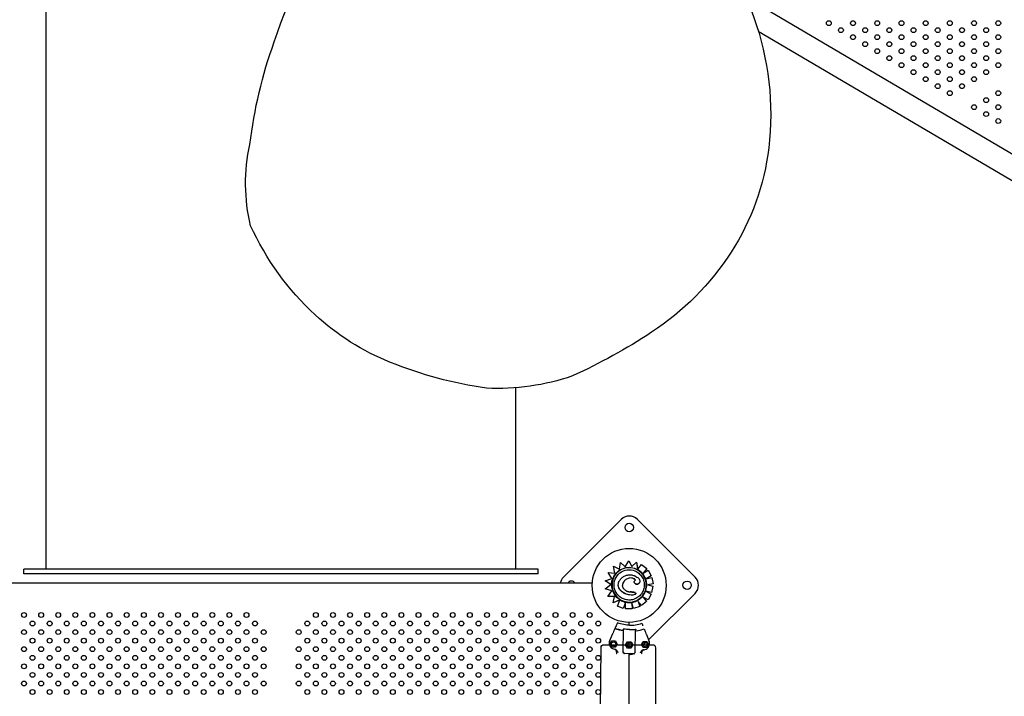
# Model space of a CAD drawing. Units: millimetres. Extents: x 16460.3 to 16473.3, y 5999.1 to 6011.
# Drawn here: x 16466 to 16467.6, y 6002.2 to 6003.3 of the extents above; entities that cross this region are included whole.
import ezdxf

# ---------------------------------------------------------------- set-up
doc = ezdxf.new("R2010")
doc.units = ezdxf.units.MM

msp = doc.modelspace()

# ---------------------------------------------------------------- linework, layer by layer
for p, q in [((16466.0153, 6002.4006), (16466.0153, 6003.4046)), ((16467.1708, 6003.3457), (16467.8888, 6002.9229)), ((16467.1918, 6003.289), (16467.8691, 6002.8903)), ((16466.7913, 6002.4006), (16466.7913, 6002.7)), ((16466.9653, 6002.4825), (16466.8698, 6002.3871)), ((16467.0874, 6002.3871), (16466.9919, 6002.4825)), ((16466.9625, 6002.4004), (16466.9642, 6002.4115)), ((16466.9642, 6002.4115), (16466.972, 6002.4042)), ((16466.972, 6002.4042), (16466.9776, 6002.414)), ((16466.9776, 6002.414), (16466.9829, 6002.4045)), ((16466.9829, 6002.4045), (16466.9906, 6002.4119)), ((16466.9906, 6002.4119), (16466.9925, 6002.3997)), ((16466.9906, 6002.4119), (16466.9906, 6002.4119)), ((16466.9906, 6002.4119), (16466.9923, 6002.4005)), ((16466.8283, 6002.4006), (16465.9783, 6002.4006)), ((16465.9783, 6002.3926), (16465.9783, 6002.4006)), ((16466.8283, 6002.3926), (16465.9783, 6002.3926)), ((16466.8283, 6002.3926), (16466.8283, 6002.4006)), ((16466.9436, 6002.3946), (16466.9548, 6002.3937)), ((16466.9498, 6002.3849), (16466.9436, 6002.3946)), ((16466.9527, 6002.4052), (16466.9625, 6002.4004)), ((16466.9548, 6002.3937), (16466.9527, 6002.4052)), ((16466.9929, 6002.4002), (16466.9989, 6002.4082)), ((16466.9989, 6002.4082), (16467.0075, 6002.4017)), ((16467.0075, 6002.4017), (16467.0013, 6002.3939)), ((16467.0075, 6002.4017), (16467.0013, 6002.3939)), ((16467.0013, 6002.3939), (16467.0097, 6002.3987)), ((16467.0097, 6002.3987), (16467.0148, 6002.3892)), ((16466.9173, 6002.377), (16465.9378, 6002.377)), ((16466.939, 6002.3813), (16466.9498, 6002.3849)), ((16466.9479, 6002.375), (16466.939, 6002.3813)), ((16466.9847, 6002.3852), (16466.9847, 6002.3852)), ((16466.9942, 6002.3767), (16466.9941, 6002.3767)), ((16467.0148, 6002.3892), (16467.0063, 6002.3846)), ((16467.0148, 6002.3892), (16467.0063, 6002.3846)), ((16467.0063, 6002.3846), (16467.0159, 6002.3865)), ((16467.0159, 6002.3865), (16467.018, 6002.3759)), ((16467.0159, 6002.3865), (16467.0179, 6002.3759)), ((16466.9388, 6002.3679), (16466.9479, 6002.375)), ((16466.9495, 6002.3647), (16466.9388, 6002.3679)), ((16466.9434, 6002.355), (16466.9495, 6002.3647)), ((16467.0062, 6002.3638), (16467.0147, 6002.3592)), ((16467.0155, 6002.3619), (16467.0062, 6002.3638)), ((16467.0179, 6002.3759), (16467.0092, 6002.3742)), ((16467.0092, 6002.3742), (16467.0177, 6002.3725)), ((16467.0104, 6002.2834), (16467.0874, 6002.3604)), ((16467.0177, 6002.3725), (16467.0155, 6002.3619)), ((16467.0177, 6002.3725), (16467.0155, 6002.3619)), ((16466.9544, 6002.3554), (16466.9434, 6002.355)), ((16466.9518, 6002.3445), (16466.9544, 6002.3554)), ((16466.9631, 6002.3497), (16466.9518, 6002.3445)), ((16466.9624, 6002.3493), (16466.9518, 6002.3445)), ((16466.9518, 6002.3445), (16466.9518, 6002.3445)), ((16466.959, 6002.3392), (16466.9629, 6002.349)), ((16466.9721, 6002.3451), (16466.9683, 6002.3355)), ((16466.9721, 6002.3451), (16466.9683, 6002.3355)), ((16466.9723, 6002.3346), (16466.9721, 6002.3451)), ((16466.9724, 6002.3595), (16466.9724, 6002.3595)), ((16466.9829, 6002.344), (16466.9831, 6002.3348)), ((16466.9857, 6002.3351), (16466.9829, 6002.344)), ((16466.9829, 6002.3439), (16466.9831, 6002.3348)), ((16466.9932, 6002.3472), (16466.996, 6002.3384)), ((16466.999, 6002.3402), (16466.9932, 6002.3472)), ((16467.0073, 6002.3471), (16466.999, 6002.3402)), ((16467.0073, 6002.3471), (16466.999, 6002.3402)), ((16467.0016, 6002.354), (16467.0073, 6002.3471)), ((16467.0096, 6002.3497), (16467.0016, 6002.354)), ((16467.0147, 6002.3592), (16467.0096, 6002.3497)), ((16467.0147, 6002.3592), (16467.0096, 6002.3497)), ((16466.9683, 6002.3355), (16466.959, 6002.3392)), ((16466.9831, 6002.3348), (16466.9723, 6002.3346)), ((16466.996, 6002.3384), (16466.9857, 6002.3351)), ((16466.996, 6002.3384), (16466.9857, 6002.3351)), ((16466.9589, 6002.3117), (16466.9576, 6002.3086)), ((16466.9784, 6002.3078), (16466.9784, 6002.3124)), ((16466.9996, 6002.311), (16467.0008, 6002.3078)), ((16466.9684, 6002.263), (16466.9691, 6002.3007)), ((16466.9884, 6002.2626), (16466.9891, 6002.3003)), ((16466.951, 6002.2935), (16466.9461, 6002.2822)), ((16466.9466, 6002.2768), (16466.9497, 6002.282)), ((16466.9497, 6002.282), (16466.9557, 6002.2819)), ((16466.9557, 6002.2819), (16466.9586, 6002.2766)), ((16466.9726, 6002.2754), (16466.9757, 6002.2805)), ((16466.9757, 6002.2805), (16466.9817, 6002.2804)), ((16466.9784, 6002.2718), (16466.9784, 6002.2788)), ((16466.9817, 6002.2804), (16466.9846, 6002.2752)), ((16466.9986, 6002.2759), (16467.0017, 6002.2811)), ((16467.0014, 6002.2744), (16467.006, 6002.279)), ((16467.0017, 6002.2811), (16467.0077, 6002.281)), ((16467.0068, 6002.2925), (16467.0113, 6002.2811)), ((16467.0077, 6002.281), (16467.0106, 6002.2757)), ((16466.9495, 6002.2716), (16466.9466, 6002.2768)), ((16466.9555, 6002.2715), (16466.9495, 6002.2716)), ((16466.9586, 6002.2766), (16466.9555, 6002.2715)), ((16466.9575, 6002.2633), (16466.9575, 6002.2617)), ((16466.9684, 6002.263), (16466.9702, 6002.2611)), ((16466.9755, 6002.2701), (16466.9726, 6002.2754)), ((16466.9815, 6002.27), (16466.9755, 6002.2701)), ((16466.9846, 6002.2752), (16466.9815, 6002.27)), ((16466.9884, 6002.2626), (16466.9865, 6002.2608)), ((16467.0015, 6002.2707), (16466.9986, 6002.2759)), ((16466.9992, 6002.2609), (16466.9993, 6002.2626)), ((16467.0075, 6002.2706), (16467.0015, 6002.2707)), ((16467.0106, 6002.2757), (16467.0075, 6002.2706)), ((16466.9862, 6002.2606), (16466.9706, 6002.2609)), ((16466.9784, 6001.3402), (16466.9784, 6002.2608))]:
    msp.add_line(p, q)
msp.add_lwpolyline([(16466.6659, 6003.5845, -0.000446), (16466.7118, 6003.5874, -0.006751), (16466.7727, 6003.5863, -0.027356), (16466.8342, 6003.5806, -0.035319), (16466.9005, 6003.5686, -0.052506), (16466.9718, 6003.5462, -0.103021), (16467.1069, 6003.4546, -0.075599), (16467.1844, 6003.3114, -0.116539), (16467.209, 6003.096, -0.114383), (16467.1468, 6002.9239, -0.104445), (16467.0152, 6002.7915, -0.037715), (16466.8848, 6002.7194, -0.093382), (16466.7424, 6002.6991, -0.058948), (16466.5838, 6002.7419, -0.09122), (16466.4594, 6002.8204, -0.099874), (16466.3529, 6002.9676, -0.114752), (16466.3518, 6003.1019, -0.057486), (16466.3919, 6003.2711, -0.066997), (16466.5089, 6003.5095, -0.095057), (16466.5906, 6003.5681, -0.053679), (16466.6659, 6003.5845, 1.994736)], format="xyb")
msp.add_lwpolyline([(16466.9369, 6002.2755), (16467.017, 6002.2755, -0.414214), (16467.022, 6002.2705), (16467.022, 6002.1755), (16468.302, 6002.1755), (16468.3609, 6002.1955), (16468.822, 6002.1955, 0.134326), (16469.932, 6002.3055, -0.26087), (16470.162, 6002.3055, -0.384027), (16470.182, 6001.3155, -0.279805), (16469.962, 6001.2955, 0.097962), (16468.842, 6001.4055), (16468.312, 6001.4055), (16468.262, 6001.4255), (16467.012, 6001.4255), (16467.012, 6001.3505, -0.414214), (16467.007, 6001.3455), (16466.9271, 6001.3455, -0.417366), (16466.9221, 6001.3505), (16466.9319, 6002.2705, -0.411068)], format="xyb", close=True)
for centre, radius in [((16467.3083, 6003.302), 0.004), ((16467.3483, 6003.302), 0.004), ((16467.3883, 6003.302), 0.004), ((16467.4283, 6003.302), 0.004), ((16467.4683, 6003.302), 0.004), ((16467.5083, 6003.302), 0.004), ((16467.5483, 6003.302), 0.004), ((16467.5883, 6003.302), 0.004), ((16467.3283, 6003.2905), 0.004), ((16467.3683, 6003.2905), 0.004), ((16467.4083, 6003.2905), 0.004), ((16467.4483, 6003.2905), 0.004), ((16467.4883, 6003.2905), 0.004), ((16467.5283, 6003.2905), 0.004), ((16467.5683, 6003.2905), 0.004), ((16467.3483, 6003.2789), 0.004), ((16467.3683, 6003.2674), 0.004), ((16467.3883, 6003.2789), 0.004), ((16467.4083, 6003.2674), 0.004), ((16467.4283, 6003.2789), 0.004), ((16467.4483, 6003.2674), 0.004), ((16467.4683, 6003.2789), 0.004), ((16467.4883, 6003.2674), 0.004), ((16467.5083, 6003.2789), 0.004), ((16467.5283, 6003.2674), 0.004), ((16467.5483, 6003.2789), 0.004), ((16467.5683, 6003.2674), 0.004), ((16467.5883, 6003.2789), 0.004), ((16467.3883, 6003.2558), 0.004), ((16467.4283, 6003.2558), 0.004), ((16467.4683, 6003.2558), 0.004), ((16467.5083, 6003.2558), 0.004), ((16467.5483, 6003.2558), 0.004), ((16467.5883, 6003.2558), 0.004), ((16467.4083, 6003.2443), 0.004), ((16467.4483, 6003.2443), 0.004), ((16467.4883, 6003.2443), 0.004), ((16467.5283, 6003.2443), 0.004), ((16467.5683, 6003.2443), 0.004), ((16467.4283, 6003.2327), 0.004), ((16467.4483, 6003.2212), 0.004), ((16467.4683, 6003.2327), 0.004), ((16467.4883, 6003.2212), 0.004), ((16467.5083, 6003.2327), 0.004), ((16467.5283, 6003.2212), 0.004), ((16467.5483, 6003.2327), 0.004), ((16467.5683, 6003.2212), 0.004), ((16467.5883, 6003.2327), 0.004), ((16467.4683, 6003.2096), 0.004), ((16467.5083, 6003.2096), 0.004), ((16467.5483, 6003.2096), 0.004), ((16467.4883, 6003.1981), 0.004), ((16467.5083, 6003.1865), 0.004), ((16467.5283, 6003.1981), 0.004), ((16467.5883, 6003.1865), 0.004), ((16467.5683, 6003.175), 0.004), ((16467.5483, 6003.1634), 0.004), ((16467.5883, 6003.1634), 0.004), ((16467.5683, 6003.1519), 0.004), ((16467.5883, 6003.1404), 0.004), ((16466.9786, 6002.4692), 0.007), ((16466.9784, 6002.3735), 0.0611), ((16467.0741, 6002.3737), 0.007), ((16465.9784, 6002.3247), 0.004), ((16466.0067, 6002.3247), 0.004), ((16466.035, 6002.3247), 0.004), ((16466.0632, 6002.3247), 0.004), ((16466.0915, 6002.3247), 0.004), ((16466.1198, 6002.3247), 0.004), ((16466.1481, 6002.3247), 0.004), ((16466.1764, 6002.3247), 0.004), ((16466.2047, 6002.3247), 0.004), ((16466.2329, 6002.3247), 0.004), ((16466.2612, 6002.3247), 0.004), ((16466.2895, 6002.3247), 0.004), ((16466.3178, 6002.3247), 0.004), ((16466.3461, 6002.3247), 0.004), ((16466.4607, 6002.3247), 0.004), ((16466.4889, 6002.3247), 0.004), ((16466.5172, 6002.3247), 0.004), ((16466.5455, 6002.3247), 0.004), ((16466.5738, 6002.3247), 0.004), ((16466.6021, 6002.3247), 0.004), ((16466.6304, 6002.3247), 0.004), ((16466.6586, 6002.3247), 0.004), ((16466.6869, 6002.3247), 0.004), ((16466.7152, 6002.3247), 0.004), ((16466.7435, 6002.3247), 0.004), ((16466.7718, 6002.3247), 0.004), ((16466.8001, 6002.3247), 0.004), ((16466.8283, 6002.3247), 0.004), ((16466.8566, 6002.3247), 0.004), ((16466.8849, 6002.3247), 0.004), ((16466.9132, 6002.3247), 0.004), ((16465.9925, 6002.3106), 0.004), ((16466.0208, 6002.3106), 0.004), ((16466.0491, 6002.3106), 0.004), ((16466.0774, 6002.3106), 0.004), ((16466.1057, 6002.3106), 0.004), ((16466.1339, 6002.3106), 0.004), ((16466.1622, 6002.3106), 0.004), ((16466.1905, 6002.3106), 0.004), ((16466.2188, 6002.3106), 0.004), ((16466.2471, 6002.3106), 0.004), ((16466.2754, 6002.3106), 0.004), ((16466.3037, 6002.3106), 0.004), ((16466.3319, 6002.3106), 0.004), ((16466.3602, 6002.3106), 0.004), ((16466.4465, 6002.3106), 0.004), ((16466.4748, 6002.3106), 0.004), ((16466.5031, 6002.3106), 0.004), ((16466.5314, 6002.3106), 0.004), ((16466.5596, 6002.3106), 0.004), ((16466.5879, 6002.3106), 0.004), ((16466.6162, 6002.3106), 0.004), ((16466.6445, 6002.3106), 0.004), ((16466.6728, 6002.3106), 0.004), ((16466.7011, 6002.3106), 0.004), ((16466.7294, 6002.3106), 0.004), ((16466.7576, 6002.3106), 0.004), ((16466.7859, 6002.3106), 0.004), ((16466.8142, 6002.3106), 0.004), ((16466.8425, 6002.3106), 0.004), ((16466.8708, 6002.3106), 0.004), ((16466.8991, 6002.3106), 0.004), ((16466.9273, 6002.3106), 0.004), ((16465.9784, 6002.2964), 0.004), ((16466.0067, 6002.2964), 0.004), ((16466.035, 6002.2964), 0.004), ((16466.0632, 6002.2964), 0.004), ((16466.0915, 6002.2964), 0.004), ((16466.1198, 6002.2964), 0.004), ((16466.1481, 6002.2964), 0.004), ((16466.1764, 6002.2964), 0.004), ((16466.2047, 6002.2964), 0.004), ((16466.2329, 6002.2964), 0.004), ((16466.2612, 6002.2964), 0.004), ((16466.2895, 6002.2964), 0.004), ((16466.3178, 6002.2964), 0.004), ((16466.3461, 6002.2964), 0.004), ((16466.3744, 6002.2964), 0.004), ((16466.4324, 6002.2964), 0.004), ((16466.4607, 6002.2964), 0.004), ((16466.4889, 6002.2964), 0.004), ((16466.5172, 6002.2964), 0.004), ((16466.5455, 6002.2964), 0.004), ((16466.5738, 6002.2964), 0.004), ((16466.6021, 6002.2964), 0.004), ((16466.6304, 6002.2964), 0.004), ((16466.6586, 6002.2964), 0.004), ((16466.6869, 6002.2964), 0.004), ((16466.7152, 6002.2964), 0.004), ((16466.7435, 6002.2964), 0.004), ((16466.7718, 6002.2964), 0.004), ((16466.8001, 6002.2964), 0.004), ((16466.8283, 6002.2964), 0.004), ((16466.8566, 6002.2964), 0.004), ((16466.8849, 6002.2964), 0.004), ((16466.9132, 6002.2964), 0.004), ((16465.9925, 6002.2823), 0.004), ((16466.0208, 6002.2823), 0.004), ((16466.0491, 6002.2823), 0.004), ((16466.0774, 6002.2823), 0.004), ((16466.1057, 6002.2823), 0.004), ((16466.1339, 6002.2823), 0.004), ((16466.1622, 6002.2823), 0.004), ((16466.1905, 6002.2823), 0.004), ((16466.2188, 6002.2823), 0.004), ((16466.2471, 6002.2823), 0.004), ((16466.2754, 6002.2823), 0.004), ((16466.3037, 6002.2823), 0.004), ((16466.3319, 6002.2823), 0.004), ((16466.3602, 6002.2823), 0.004), ((16466.4465, 6002.2823), 0.004), ((16466.4748, 6002.2823), 0.004), ((16466.5031, 6002.2823), 0.004), ((16466.5314, 6002.2823), 0.004), ((16466.5596, 6002.2823), 0.004), ((16466.5879, 6002.2823), 0.004), ((16466.6162, 6002.2823), 0.004), ((16466.6445, 6002.2823), 0.004), ((16466.6728, 6002.2823), 0.004), ((16466.7011, 6002.2823), 0.004), ((16466.7294, 6002.2823), 0.004), ((16466.7576, 6002.2823), 0.004), ((16466.7859, 6002.2823), 0.004), ((16466.8142, 6002.2823), 0.004), ((16466.8425, 6002.2823), 0.004), ((16466.8708, 6002.2823), 0.004), ((16466.8991, 6002.2823), 0.004), ((16466.9273, 6002.2823), 0.004), ((16466.9526, 6002.2767), 0.0035), ((16466.9786, 6002.2753), 0.0035), ((16467.0046, 6002.2758), 0.0035), ((16465.9784, 6002.2682), 0.004), ((16466.0067, 6002.2682), 0.004), ((16466.035, 6002.2682), 0.004), ((16466.0632, 6002.2682), 0.004), ((16466.0915, 6002.2682), 0.004), ((16466.1198, 6002.2682), 0.004), ((16466.1481, 6002.2682), 0.004), ((16466.1764, 6002.2682), 0.004), ((16466.2047, 6002.2682), 0.004), ((16466.2329, 6002.2682), 0.004), ((16466.2612, 6002.2682), 0.004), ((16466.2895, 6002.2682), 0.004), ((16466.3178, 6002.2682), 0.004), ((16466.3461, 6002.2682), 0.004), ((16466.3744, 6002.2682), 0.004), ((16466.4324, 6002.2682), 0.004), ((16466.4607, 6002.2682), 0.004), ((16466.4889, 6002.2682), 0.004), ((16466.5172, 6002.2682), 0.004), ((16466.5455, 6002.2682), 0.004), ((16466.5738, 6002.2682), 0.004), ((16466.6021, 6002.2682), 0.004), ((16466.6304, 6002.2682), 0.004), ((16466.6586, 6002.2682), 0.004), ((16466.6869, 6002.2682), 0.004), ((16466.7152, 6002.2682), 0.004), ((16466.7435, 6002.2682), 0.004), ((16466.7718, 6002.2682), 0.004), ((16466.8001, 6002.2682), 0.004), ((16466.8283, 6002.2682), 0.004), ((16466.8566, 6002.2682), 0.004), ((16466.8849, 6002.2682), 0.004), ((16466.9132, 6002.2682), 0.004), ((16465.9925, 6002.254), 0.004), ((16466.0208, 6002.254), 0.004), ((16466.0491, 6002.254), 0.004), ((16466.0774, 6002.254), 0.004), ((16466.1057, 6002.254), 0.004), ((16466.1339, 6002.254), 0.004), ((16466.1622, 6002.254), 0.004), ((16466.1905, 6002.254), 0.004), ((16466.2188, 6002.254), 0.004), ((16466.2471, 6002.254), 0.004), ((16466.2754, 6002.254), 0.004), ((16466.3037, 6002.254), 0.004), ((16466.3319, 6002.254), 0.004), ((16466.3602, 6002.254), 0.004), ((16466.4465, 6002.254), 0.004), ((16466.4748, 6002.254), 0.004), ((16466.5031, 6002.254), 0.004), ((16466.5314, 6002.254), 0.004), ((16466.5596, 6002.254), 0.004), ((16466.5879, 6002.254), 0.004), ((16466.6162, 6002.254), 0.004), ((16466.6445, 6002.254), 0.004), ((16466.6728, 6002.254), 0.004), ((16466.7011, 6002.254), 0.004), ((16466.7294, 6002.254), 0.004), ((16466.7576, 6002.254), 0.004), ((16466.7859, 6002.254), 0.004), ((16466.8142, 6002.254), 0.004), ((16466.8425, 6002.254), 0.004), ((16466.8708, 6002.254), 0.004), ((16466.8991, 6002.254), 0.004), ((16466.9273, 6002.254), 0.004), ((16465.9784, 6002.2399), 0.004), ((16465.9925, 6002.2257), 0.004), ((16466.0067, 6002.2399), 0.004), ((16466.0208, 6002.2257), 0.004), ((16466.035, 6002.2399), 0.004), ((16466.0491, 6002.2257), 0.004), ((16466.0632, 6002.2399), 0.004), ((16466.0774, 6002.2257), 0.004), ((16466.0915, 6002.2399), 0.004), ((16466.1057, 6002.2257), 0.004), ((16466.1198, 6002.2399), 0.004), ((16466.1339, 6002.2257), 0.004), ((16466.1481, 6002.2399), 0.004), ((16466.1622, 6002.2257), 0.004), ((16466.1764, 6002.2399), 0.004), ((16466.1905, 6002.2257), 0.004), ((16466.2047, 6002.2399), 0.004), ((16466.2188, 6002.2257), 0.004), ((16466.2329, 6002.2399), 0.004), ((16466.2471, 6002.2257), 0.004), ((16466.2612, 6002.2399), 0.004), ((16466.2754, 6002.2257), 0.004), ((16466.2895, 6002.2399), 0.004), ((16466.3037, 6002.2257), 0.004), ((16466.3178, 6002.2399), 0.004), ((16466.3319, 6002.2257), 0.004), ((16466.3461, 6002.2399), 0.004), ((16466.3602, 6002.2257), 0.004), ((16466.3744, 6002.2399), 0.004), ((16466.4324, 6002.2399), 0.004), ((16466.4465, 6002.2257), 0.004), ((16466.4607, 6002.2399), 0.004), ((16466.4748, 6002.2257), 0.004), ((16466.4889, 6002.2399), 0.004), ((16466.5031, 6002.2257), 0.004), ((16466.5172, 6002.2399), 0.004), ((16466.5314, 6002.2257), 0.004), ((16466.5455, 6002.2399), 0.004), ((16466.5596, 6002.2257), 0.004), ((16466.5738, 6002.2399), 0.004), ((16466.5879, 6002.2257), 0.004), ((16466.6021, 6002.2399), 0.004), ((16466.6162, 6002.2257), 0.004), ((16466.6304, 6002.2399), 0.004), ((16466.6445, 6002.2257), 0.004), ((16466.6586, 6002.2399), 0.004), ((16466.6728, 6002.2257), 0.004), ((16466.6869, 6002.2399), 0.004), ((16466.7011, 6002.2257), 0.004), ((16466.7152, 6002.2399), 0.004), ((16466.7294, 6002.2257), 0.004), ((16466.7435, 6002.2399), 0.004), ((16466.7576, 6002.2257), 0.004), ((16466.7718, 6002.2399), 0.004), ((16466.7859, 6002.2257), 0.004), ((16466.8001, 6002.2399), 0.004), ((16466.8142, 6002.2257), 0.004), ((16466.8283, 6002.2399), 0.004), ((16466.8425, 6002.2257), 0.004), ((16466.8566, 6002.2399), 0.004), ((16466.8708, 6002.2257), 0.004), ((16466.8849, 6002.2399), 0.004), ((16466.8991, 6002.2257), 0.004), ((16466.9132, 6002.2399), 0.004), ((16466.9273, 6002.2257), 0.004), ((16465.9784, 6002.2116), 0.004), ((16466.0067, 6002.2116), 0.004), ((16466.035, 6002.2116), 0.004), ((16466.0632, 6002.2116), 0.004), ((16466.0915, 6002.2116), 0.004), ((16466.1198, 6002.2116), 0.004), ((16466.1481, 6002.2116), 0.004), ((16466.1764, 6002.2116), 0.004), ((16466.2047, 6002.2116), 0.004), ((16466.2329, 6002.2116), 0.004), ((16466.2612, 6002.2116), 0.004), ((16466.2895, 6002.2116), 0.004), ((16466.3178, 6002.2116), 0.004), ((16466.3461, 6002.2116), 0.004), ((16466.3744, 6002.2116), 0.004), ((16466.4324, 6002.2116), 0.004), ((16466.4607, 6002.2116), 0.004), ((16466.4889, 6002.2116), 0.004), ((16466.5172, 6002.2116), 0.004), ((16466.5455, 6002.2116), 0.004), ((16466.5738, 6002.2116), 0.004), ((16466.6021, 6002.2116), 0.004), ((16466.6304, 6002.2116), 0.004), ((16466.6586, 6002.2116), 0.004), ((16466.6869, 6002.2116), 0.004), ((16466.7152, 6002.2116), 0.004), ((16466.7435, 6002.2116), 0.004), ((16466.7718, 6002.2116), 0.004), ((16466.8001, 6002.2116), 0.004), ((16466.8283, 6002.2116), 0.004), ((16466.8566, 6002.2116), 0.004), ((16466.8849, 6002.2116), 0.004), ((16466.9132, 6002.2116), 0.004), ((16465.9925, 6002.1974), 0.004), ((16466.0208, 6002.1974), 0.004), ((16466.0491, 6002.1974), 0.004), ((16466.0774, 6002.1974), 0.004), ((16466.1057, 6002.1974), 0.004), ((16466.1339, 6002.1974), 0.004), ((16466.1622, 6002.1974), 0.004), ((16466.1905, 6002.1974), 0.004), ((16466.2188, 6002.1974), 0.004), ((16466.2471, 6002.1974), 0.004), ((16466.2754, 6002.1974), 0.004), ((16466.3037, 6002.1974), 0.004), ((16466.3319, 6002.1974), 0.004), ((16466.3602, 6002.1974), 0.004), ((16466.4465, 6002.1974), 0.004), ((16466.4748, 6002.1974), 0.004), ((16466.5031, 6002.1974), 0.004), ((16466.5314, 6002.1974), 0.004), ((16466.5596, 6002.1974), 0.004), ((16466.5879, 6002.1974), 0.004), ((16466.6162, 6002.1974), 0.004), ((16466.6445, 6002.1974), 0.004), ((16466.6728, 6002.1974), 0.004), ((16466.7011, 6002.1974), 0.004), ((16466.7294, 6002.1974), 0.004), ((16466.7576, 6002.1974), 0.004), ((16466.7859, 6002.1974), 0.004), ((16466.8142, 6002.1974), 0.004), ((16466.8425, 6002.1974), 0.004), ((16466.8708, 6002.1974), 0.004), ((16466.8991, 6002.1974), 0.004), ((16466.9273, 6002.1974), 0.004)]:
    msp.add_circle(centre, radius)
for centre, radius, start, end in [((16466.9786, 6002.4692), 0.0188, 45, 135), ((16466.8832, 6002.3737), 0.0189, 135, 169.9195), ((16466.883, 6002.3737), 0.007, 28.1211, 151.8789), ((16467.0741, 6002.3737), 0.0189, 315, 45), ((16466.9802, 6002.3669), 0.0691, 248.5674, 260.3008), ((16466.9802, 6002.3669), 0.0691, 277.6889, 289.4223), ((16466.9553, 6002.2782), 0.01, 156.4922, 254.2926), ((16467.002, 6002.2774), 0.01, 283.697, 21.4975), ((16466.9802, 6002.3669), 0.1021, 254.2926, 255.906), ((16466.9802, 6002.3669), 0.1021, 282.0837, 283.697), ((16466.958, 6002.2616), 0.0005, 178.9948, 268.9948), ((16466.9706, 6002.2614), 0.0005, 223.9948, 268.9948), ((16466.9786, 6002.2783), 0.0188, 269.2507, 290.7839), ((16466.9862, 6002.2611), 0.0005, 268.9948, 313.9948), ((16466.9987, 6002.2609), 0.0005, 268.9948, 358.9948)]:
    msp.add_arc(centre, radius, start, end)
at = {"extrusion": (0, 0, -1)}
for centre, major_axis, start_param, end_param in [((16466.9784, 6002.3743), (-0.0142, -0.0246), -1.570796, 4.712389), ((16466.9784, 6002.3743), (-0.0125, -0.0216), 0, 3.141593), ((16466.9784, 6002.3743), (0.0145, 0.0251), -1.716144, -0.800553), ((16466.9784, 6002.3743), (0.0145, 0.0252), -0.80067, -0.019334), ((16466.9783, 6002.3742), (0.0146, 0.0253), -0.01712, -0.000001), ((16466.9784, 6002.3743), (-0.0145, -0.0251), 0.087066, 1.425925), ((16466.9746, 6002.3623), (0.0134, 0.0268), -0.00336, 0.059062), ((16466.9784, 6002.374), (-0.0143, -0.0248), 0, 0.036985)]:
    msp.add_ellipse(centre, major_axis=major_axis, ratio=1, start_param=start_param, end_param=end_param, dxfattribs=at)
msp.add_ellipse((16466.9631, 6002.3213), major_axis=(-0.0124, -0.0285), ratio=0, start_param=-1.079311, end_param=-0.859623)
for points, knots in [([(16466.9909, 6002.3959), (16466.9932, 6002.3946), (16466.9953, 6002.3929), (16466.9989, 6002.3889), (16467.0003, 6002.3866), (16467.0024, 6002.3817), (16467.0031, 6002.3791), (16467.0035, 6002.3738), (16467.0033, 6002.3711), (16467.0021, 6002.3659), (16467.0011, 6002.3635), (16466.9983, 6002.3589), (16466.9965, 6002.3569), (16466.9924, 6002.3535), (16466.9901, 6002.3521), (16466.9852, 6002.3501), (16466.9825, 6002.3495), (16466.9772, 6002.3492), (16466.9745, 6002.3495), (16466.9699, 6002.3507), (16466.9678, 6002.3516), (16466.9659, 6002.3527)], [0, 0, 0, 0, 0.32, 0.32, 0.64, 0.64, 0.96, 0.96, 1.28, 1.28, 1.6, 1.6, 1.92, 1.92, 2.24, 2.24, 2.56, 2.56, 2.88, 2.88, 3.141593, 3.141593, 3.141593, 3.141593]), ([(16466.9925, 6002.3997), (16466.9925, 6002.3997), (16466.9925, 6002.3997), (16466.9925, 6002.3997), (16466.9925, 6002.3997), (16466.9925, 6002.3998), (16466.9925, 6002.3998), (16466.9924, 6002.3999), (16466.9924, 6002.3999), (16466.9924, 6002.4), (16466.9924, 6002.4), (16466.9924, 6002.4001), (16466.9924, 6002.4001), (16466.9924, 6002.4002), (16466.9924, 6002.4003), (16466.9924, 6002.4004), (16466.9924, 6002.4005), (16466.9923, 6002.4005)], [3.336094, 3.336094, 3.336094, 3.336094, 3.507869, 3.507869, 3.679643, 3.679643, 3.873807, 3.873807, 4.06797, 4.06797, 4.291047, 4.291047, 4.514124, 4.514124, 4.761736, 4.761736, 5.009348, 5.009348, 5.009348, 5.009348]), ([(16466.9929, 6002.4002), (16466.9928, 6002.4002), (16466.9928, 6002.4002), (16466.9928, 6002.4001), (16466.9927, 6002.4001), (16466.9927, 6002.4), (16466.9927, 6002.4), (16466.9926, 6002.3999), (16466.9926, 6002.3999), (16466.9926, 6002.3998), (16466.9926, 6002.3998), (16466.9925, 6002.3998), (16466.9925, 6002.3998), (16466.9925, 6002.3997), (16466.9925, 6002.3997), (16466.9925, 6002.3997), (16466.9925, 6002.3997), (16466.9925, 6002.3997)], [1.48793, 1.48793, 1.48793, 1.48793, 1.675412, 1.675412, 1.862893, 1.862893, 2.049491, 2.049491, 2.23609, 2.23609, 2.421571, 2.421571, 2.607053, 2.607053, 2.791592, 2.791592, 2.976131, 2.976131, 2.976131, 2.976131]), ([(16466.9998, 6002.3939), (16466.9994, 6002.3943), (16466.999, 6002.3948), (16466.9982, 6002.3956), (16466.9977, 6002.396), (16466.9968, 6002.3968), (16466.9964, 6002.3971), (16466.9954, 6002.3978), (16466.9949, 6002.3982), (16466.9939, 6002.3988), (16466.9934, 6002.3992), (16466.9929, 6002.3995)], [5.9775063, 5.9775063, 5.9775063, 5.9775063, 6.0386421, 6.0386421, 6.0997779, 6.0997779, 6.1609137, 6.1609137, 6.2220495, 6.2220495, 6.2831853, 6.2831853, 6.2831853, 6.2831853]), ([(16467.0057, 6002.3842), (16467.0054, 6002.3849), (16467.0052, 6002.3856), (16467.0045, 6002.387), (16467.0042, 6002.3877), (16467.0034, 6002.389), (16467.0031, 6002.3897), (16467.0022, 6002.3909), (16467.0018, 6002.3916), (16467.0008, 6002.3928), (16467.0004, 6002.3933), (16466.9998, 6002.3939)], [5.5846615, 5.5846615, 5.5846615, 5.5846615, 5.6632106, 5.6632106, 5.7417596, 5.7417596, 5.8203087, 5.8203087, 5.8988577, 5.8988577, 5.9774068, 5.9774068, 5.9774068, 5.9774068]), ([(16466.9724, 6002.3595), (16466.9698, 6002.3606), (16466.9672, 6002.3622), (16466.9636, 6002.3658), (16466.9623, 6002.3675), (16466.9608, 6002.371), (16466.9604, 6002.3725), (16466.9604, 6002.3755), (16466.9606, 6002.3769), (16466.9615, 6002.3796), (16466.9622, 6002.381), (16466.9631, 6002.3823)], [0.001147, 0.001147, 0.001147, 0.001147, 8.52172, 8.52172, 14.565629, 14.565629, 19.282775, 19.282775, 23.156809, 23.156809, 27.61697, 27.61697, 27.61697, 27.61697]), ([(16466.9696, 6002.3609), (16466.9689, 6002.3613), (16466.9682, 6002.3618), (16466.9668, 6002.3628), (16466.9662, 6002.3633), (16466.9649, 6002.3644), (16466.9643, 6002.365), (16466.9633, 6002.3664), (16466.9628, 6002.367), (16466.9619, 6002.3685), (16466.9615, 6002.3692), (16466.961, 6002.3707), (16466.9608, 6002.3714), (16466.9605, 6002.3727), (16466.9604, 6002.3734), (16466.9604, 6002.3746), (16466.9604, 6002.3753), (16466.9606, 6002.3765), (16466.9607, 6002.3772), (16466.9611, 6002.3785), (16466.9613, 6002.3791), (16466.962, 6002.3807), (16466.9625, 6002.3815), (16466.9631, 6002.3823)], [4.628931, 4.628931, 4.628931, 4.628931, 8.324601, 8.324601, 12.02027, 12.02027, 15.71594, 15.71594, 19.41161, 19.41161, 23.00564, 23.00564, 26.059029, 26.059029, 28.851553, 28.851553, 31.531563, 31.531563, 34.300695, 34.300695, 37.343314, 37.343314, 41.585629, 41.585629, 41.585629, 41.585629]), ([(16466.9631, 6002.3823), (16466.9636, 6002.3831), (16466.9642, 6002.3838), (16466.9654, 6002.3852), (16466.9661, 6002.3859), (16466.9675, 6002.3871), (16466.9683, 6002.3877), (16466.9699, 6002.3887), (16466.9707, 6002.3891), (16466.9724, 6002.3898), (16466.9733, 6002.3901), (16466.9751, 6002.3906), (16466.9761, 6002.3907), (16466.9779, 6002.3909), (16466.9789, 6002.391), (16466.9807, 6002.3909), (16466.9817, 6002.3909), (16466.9835, 6002.3906), (16466.9844, 6002.3904), (16466.9858, 6002.39), (16466.9862, 6002.3899), (16466.9871, 6002.3896), (16466.9875, 6002.3894), (16466.988, 6002.3892)], [0, 0, 0, 0, 4.096072, 4.096072, 8.192144, 8.192144, 12.288216, 12.288216, 16.384288, 16.384288, 20.48036, 20.48036, 24.576432, 24.576432, 28.672504, 28.672504, 32.768576, 32.768576, 36.864648, 36.864648, 38.912685, 38.912685, 40.960721, 40.960721, 40.960721, 40.960721]), ([(16466.9739, 6002.3837), (16466.9726, 6002.383), (16466.9711, 6002.3818), (16466.9692, 6002.3794), (16466.9686, 6002.3783), (16466.9679, 6002.3766), (16466.9678, 6002.376), (16466.9675, 6002.3747), (16466.9675, 6002.3741), (16466.9675, 6002.3734)], [0, 0, 0, 0, 4.667784, 4.667784, 7.743163, 7.743163, 9.311281, 9.311281, 10.923632, 10.923632, 10.923632, 10.923632]), ([(16466.9847, 6002.3852), (16466.9831, 6002.3857), (16466.9815, 6002.3859), (16466.9788, 6002.3857), (16466.9778, 6002.3854), (16466.9759, 6002.3848), (16466.9749, 6002.3843), (16466.9739, 6002.3837)], [0, 0, 0, 0, 5.156175, 5.156175, 8.067407, 8.067407, 11.401212, 11.401212, 11.401212, 11.401212]), ([(16466.9847, 6002.3852), (16466.9849, 6002.3852), (16466.985, 6002.3851), (16466.9852, 6002.385), (16466.9853, 6002.385), (16466.9857, 6002.3848), (16466.986, 6002.3847), (16466.9864, 6002.3845), (16466.9866, 6002.3844), (16466.9867, 6002.3843)], [-11.752028, -11.752028, -11.752028, -11.752028, -11.1807, -11.1807, -10.609371, -10.609371, -9.069461, -9.069461, -8.263084, -8.263084, -8.263084, -8.263084]), ([(16466.988, 6002.3813), (16466.9882, 6002.3814), (16466.9883, 6002.3815), (16466.9885, 6002.3817), (16466.9885, 6002.3818), (16466.9886, 6002.382), (16466.9886, 6002.3821), (16466.9887, 6002.3823), (16466.9887, 6002.3823), (16466.9886, 6002.3825), (16466.9886, 6002.3827), (16466.9884, 6002.3829), (16466.9883, 6002.3831), (16466.9879, 6002.3835), (16466.9877, 6002.3837), (16466.9872, 6002.384), (16466.987, 6002.3842), (16466.9867, 6002.3843)], [0, 0, 0, 0, 0.826308, 0.826308, 1.860081, 1.860081, 2.602396, 2.602396, 3.31823, 3.31823, 4.138237, 4.138237, 5.269199, 5.269199, 6.921816, 6.921816, 8.263084, 8.263084, 8.263084, 8.263084]), ([(16466.9889, 6002.3761), (16466.9885, 6002.3763), (16466.9882, 6002.3765), (16466.9877, 6002.3771), (16466.9874, 6002.3774), (16466.9871, 6002.3779), (16466.987, 6002.3781), (16466.9868, 6002.3786), (16466.9868, 6002.379), (16466.9868, 6002.3796), (16466.9868, 6002.3798), (16466.987, 6002.3803), (16466.9871, 6002.3805), (16466.9875, 6002.3809), (16466.9877, 6002.381), (16466.9879, 6002.3812), (16466.988, 6002.3813), (16466.988, 6002.3813)], [7.316391, 7.316391, 7.316391, 7.316391, 8.861589, 8.861589, 10.406786, 10.406786, 11.150304, 11.150304, 12.325559, 12.325559, 13.109414, 13.109414, 13.853884, 13.853884, 14.789985, 14.789985, 15.042378, 15.042378, 15.042378, 15.042378]), ([(16466.988, 6002.3892), (16466.9903, 6002.388), (16466.9922, 6002.3867), (16466.9944, 6002.3846), (16466.9951, 6002.3837), (16466.9958, 6002.3821), (16466.996, 6002.3815), (16466.9961, 6002.3802), (16466.996, 6002.3796), (16466.9957, 6002.3787), (16466.9954, 6002.3783), (16466.9949, 6002.3774), (16466.9945, 6002.377), (16466.9942, 6002.3767)], [0, 0, 0, 0, 7.715929, 7.715929, 11.795985, 11.795985, 14.418091, 14.418091, 16.712523, 16.712523, 18.493024, 18.493024, 20.534779, 20.534779, 20.534779, 20.534779]), ([(16466.9942, 6002.3767), (16466.9937, 6002.3763), (16466.9932, 6002.3759), (16466.9922, 6002.3755), (16466.9917, 6002.3755), (16466.9906, 6002.3755), (16466.9901, 6002.3756), (16466.9893, 6002.3759), (16466.9891, 6002.376), (16466.9889, 6002.3761)], [0, 0, 0, 0, 1.815867, 1.815867, 3.363209, 3.363209, 4.990936, 4.990936, 5.739737, 5.739737, 5.739737, 5.739737]), ([(16466.9889, 6002.3761), (16466.989, 6002.376), (16466.9891, 6002.376), (16466.9893, 6002.3759), (16466.9894, 6002.3758), (16466.9898, 6002.3757), (16466.9901, 6002.3756), (16466.9906, 6002.3755), (16466.9909, 6002.3755), (16466.9914, 6002.3755), (16466.9916, 6002.3755), (16466.9922, 6002.3756), (16466.9924, 6002.3756), (16466.9929, 6002.3758), (16466.9932, 6002.376), (16466.9937, 6002.3763), (16466.9939, 6002.3765), (16466.9941, 6002.3767)], [-7.316391, -7.316391, -7.316391, -7.316391, -6.83327, -6.83327, -6.339932, -6.339932, -5.296934, -5.296934, -4.253931, -4.253931, -3.285777, -3.285777, -2.317624, -2.317624, -1.158812, -1.158812, 0, 0, 0, 0]), ([(16467.0074, 6002.3744), (16467.0074, 6002.3751), (16467.0074, 6002.3758), (16467.0073, 6002.3771), (16467.0072, 6002.3778), (16467.0071, 6002.3791), (16467.0069, 6002.3797), (16467.0067, 6002.381), (16467.0065, 6002.3817), (16467.0061, 6002.383), (16467.0059, 6002.3836), (16467.0057, 6002.3842)], [5.2436175, 5.2436175, 5.2436175, 5.2436175, 5.3114148, 5.3114148, 5.3792121, 5.3792121, 5.4470094, 5.4470094, 5.5148068, 5.5148068, 5.5826041, 5.5826041, 5.5826041, 5.5826041]), ([(16466.9729, 6002.3649), (16466.9724, 6002.3651), (16466.972, 6002.3654), (16466.9716, 6002.3657), (16466.9713, 6002.3659), (16466.9711, 6002.3662), (16466.9702, 6002.3669), (16466.9697, 6002.3675), (16466.969, 6002.3685), (16466.9688, 6002.3688), (16466.9685, 6002.3694), (16466.9684, 6002.3697), (16466.9681, 6002.3705), (16466.9679, 6002.3709), (16466.9676, 6002.372), (16466.9675, 6002.3727), (16466.9675, 6002.3734)], [-16.914349, -16.914349, -16.914349, -16.914349, -14.47965, -14.47965, -14.47965, -12.835573, -12.835573, -8.979275, -8.979275, -7.278397, -7.278397, -5.577519, -5.577519, -3.402484, -3.402484, 0, 0, 0, 0]), ([(16466.9696, 6002.3609), (16466.9697, 6002.3608), (16466.9697, 6002.3608), (16466.9706, 6002.3603), (16466.9715, 6002.3599), (16466.9724, 6002.3595)], [-4.628931, -4.628931, -4.628931, -4.628931, -4.301497, -4.301497, 0, 0, 0, 0]), ([(16466.9729, 6002.3649), (16466.9733, 6002.3646), (16466.9738, 6002.3644), (16466.9747, 6002.364), (16466.9752, 6002.3638), (16466.9761, 6002.3635), (16466.9766, 6002.3634), (16466.9776, 6002.3631), (16466.9781, 6002.3631), (16466.9792, 6002.3629), (16466.9797, 6002.3629), (16466.9802, 6002.3628)], [16.914349, 16.914349, 16.914349, 16.914349, 19.32334, 19.32334, 21.73233, 21.73233, 24.14132, 24.14132, 26.55031, 26.55031, 28.959301, 28.959301, 28.959301, 28.959301]), ([(16466.9884, 6002.3614), (16466.9883, 6002.3614), (16466.9883, 6002.3614), (16466.9881, 6002.3615), (16466.988, 6002.3616), (16466.9878, 6002.3616), (16466.9877, 6002.3617), (16466.9874, 6002.3618), (16466.9872, 6002.3618), (16466.9869, 6002.3619), (16466.9867, 6002.362), (16466.9863, 6002.3621), (16466.986, 6002.3621), (16466.9855, 6002.3622), (16466.9852, 6002.3623), (16466.9845, 6002.3624), (16466.9841, 6002.3624), (16466.9832, 6002.3625), (16466.9827, 6002.3626), (16466.9815, 6002.3627), (16466.9809, 6002.3628), (16466.9802, 6002.3628)], [-12.265283, -12.265283, -12.265283, -12.265283, -11.967386, -11.967386, -11.580213, -11.580213, -11.030823, -11.030823, -10.373416, -10.373416, -9.495384, -9.495384, -8.42683, -8.42683, -7.005742, -7.005742, -5.258385, -5.258385, -3.023389, -3.023389, 0, 0, 0, 0]), ([(16466.9802, 6002.3628), (16466.9807, 6002.3628), (16466.9813, 6002.3627), (16466.9824, 6002.3626), (16466.9829, 6002.3626), (16466.984, 6002.3624), (16466.9845, 6002.3624), (16466.9856, 6002.3622), (16466.9862, 6002.3621), (16466.987, 6002.3619), (16466.9873, 6002.3618), (16466.9878, 6002.3616), (16466.9881, 6002.3615), (16466.9884, 6002.3614)], [0, 0, 0, 0, 2.453057, 2.453057, 4.906113, 4.906113, 7.35917, 7.35917, 9.812227, 9.812227, 11.038755, 11.038755, 12.265283, 12.265283, 12.265283, 12.265283]), ([(16466.9884, 6002.3614), (16466.9886, 6002.3613), (16466.9887, 6002.3612), (16466.9889, 6002.361), (16466.989, 6002.3608), (16466.9892, 6002.3605), (16466.9892, 6002.3604), (16466.9893, 6002.36), (16466.9892, 6002.3597), (16466.9892, 6002.3594)], [14.036946, 14.036946, 14.036946, 14.036946, 15.803842, 15.803842, 18.222356, 18.222356, 20.228308, 20.228308, 23.384123, 23.384123, 23.384123, 23.384123]), ([(16466.9992, 6002.3541), (16467.0003, 6002.3551), (16467.0012, 6002.3563), (16467.003, 6002.3588), (16467.0038, 6002.36), (16467.0051, 6002.3627), (16467.0057, 6002.3641), (16467.0066, 6002.367), (16467.0069, 6002.3685), (16467.0073, 6002.3714), (16467.0075, 6002.3729), (16467.0074, 6002.3744)], [4.4645651, 4.4645651, 4.4645651, 4.4645651, 4.6198548, 4.6198548, 4.7751444, 4.7751444, 4.9304341, 4.9304341, 5.0857238, 5.0857238, 5.2410134, 5.2410134, 5.2410134, 5.2410134]), ([(16466.9631, 6002.3497), (16466.9631, 6002.3497), (16466.9631, 6002.3497), (16466.9629, 6002.3498), (16466.9627, 6002.3499), (16466.9621, 6002.3503), (16466.9618, 6002.3505), (16466.9618, 6002.3505), (16466.9618, 6002.3505), (16466.9618, 6002.3505), (16466.9618, 6002.3505), (16466.9618, 6002.3505), (16466.9618, 6002.3505), (16466.9618, 6002.3505), (16466.9618, 6002.3505), (16466.9618, 6002.3505), (16466.9618, 6002.3505), (16466.9618, 6002.3505)], [0.015342, 0.015342, 0.015342, 0.015342, 0.041478, 0.041478, 0.833745, 0.833745, 1.774322, 1.774322, 1.824235, 1.824235, 1.842312, 1.842312, 1.849449, 1.849449, 1.853953, 1.853953, 1.854047, 1.854047, 1.854047, 1.854047]), ([(16466.9624, 6002.3493), (16466.9624, 6002.3493), (16466.9625, 6002.3494), (16466.9626, 6002.3494), (16466.9626, 6002.3494), (16466.9627, 6002.3495), (16466.9628, 6002.3495), (16466.9628, 6002.3495), (16466.9629, 6002.3496), (16466.9629, 6002.3496), (16466.963, 6002.3496), (16466.963, 6002.3496), (16466.963, 6002.3496), (16466.9631, 6002.3496), (16466.9631, 6002.3496), (16466.9631, 6002.3497), (16466.9631, 6002.3497), (16466.9631, 6002.3497)], [1.621939, 1.621939, 1.621939, 1.621939, 1.85534, 1.85534, 2.088742, 2.088742, 2.30337, 2.30337, 2.517998, 2.517998, 2.71018, 2.71018, 2.902361, 2.902361, 3.076843, 3.076843, 3.224042, 3.224042, 3.224042, 3.224042]), ([(16466.9631, 6002.3497), (16466.9631, 6002.3497), (16466.9631, 6002.3496), (16466.9631, 6002.3496), (16466.9631, 6002.3496), (16466.9631, 6002.3496), (16466.9631, 6002.3496), (16466.9631, 6002.3495), (16466.963, 6002.3495), (16466.963, 6002.3494), (16466.963, 6002.3494), (16466.963, 6002.3493), (16466.963, 6002.3493), (16466.9629, 6002.3492), (16466.9629, 6002.3492), (16466.9629, 6002.3491), (16466.9629, 6002.3491), (16466.9629, 6002.349)], [3.013391, 3.013391, 3.013391, 3.013391, 3.170245, 3.170245, 3.354379, 3.354379, 3.540114, 3.540114, 3.725849, 3.725849, 3.913484, 3.913484, 4.10112, 4.10112, 4.290262, 4.290262, 4.479403, 4.479403, 4.479403, 4.479403]), ([(16466.964, 6002.3491), (16466.9652, 6002.3484), (16466.9664, 6002.3479), (16466.9689, 6002.3469), (16466.9701, 6002.3464), (16466.9727, 6002.3458), (16466.974, 6002.3456), (16466.9767, 6002.3453), (16466.978, 6002.3452), (16466.9807, 6002.3453), (16466.982, 6002.3455), (16466.9834, 6002.3457)], [3.1415926, 3.1415926, 3.1415926, 3.1415926, 3.281324, 3.281324, 3.4210554, 3.4210554, 3.5607868, 3.5607868, 3.7005182, 3.7005182, 3.8402496, 3.8402496, 3.8402496, 3.8402496]), ([(16466.9892, 6002.3594), (16466.9891, 6002.3593), (16466.9891, 6002.3593), (16466.9889, 6002.359), (16466.9888, 6002.3589), (16466.9883, 6002.3586), (16466.9879, 6002.3584), (16466.9868, 6002.3579), (16466.9857, 6002.3577), (16466.9828, 6002.3574), (16466.9809, 6002.3575), (16466.9767, 6002.3581), (16466.9745, 6002.3587), (16466.9724, 6002.3595)], [0, 0, 0, 0, 0.316795, 0.316795, 0.832075, 0.832075, 2.048768, 2.048768, 5.37784, 5.37784, 9.404935, 9.404935, 13.756609, 13.756609, 13.756609, 13.756609]), ([(16466.9834, 6002.3457), (16466.9846, 6002.3459), (16466.9857, 6002.3462), (16466.9881, 6002.3469), (16466.9892, 6002.3473), (16466.9914, 6002.3483), (16466.9925, 6002.3489), (16466.9946, 6002.3502), (16466.9956, 6002.3509), (16466.9975, 6002.3524), (16466.9984, 6002.3532), (16466.9992, 6002.3541)], [3.8353206, 3.8353206, 3.8353206, 3.8353206, 3.961249, 3.961249, 4.0871773, 4.0871773, 4.2131056, 4.2131056, 4.3390339, 4.3390339, 4.4649623, 4.4649623, 4.4649623, 4.4649623]), ([(16466.9792, 6002.3078), (16466.9761, 6002.3078), (16466.9729, 6002.3081), (16466.9698, 6002.3087), (16466.9661, 6002.3094), (16466.9625, 6002.3104), (16466.9589, 6002.3117)], [0.4999998, 0.4999998, 0.4999998, 0.4999998, 0.7267187, 0.7267187, 0.7267187, 1, 1, 1, 1]), ([(16466.9792, 6002.3078), (16466.9823, 6002.3077), (16466.9855, 6002.3079), (16466.9886, 6002.3084), (16466.9923, 6002.3089), (16466.996, 6002.3098), (16466.9996, 6002.311)], [0.4999998, 0.4999998, 0.4999998, 0.4999998, 0.7267187, 0.7267187, 0.7267187, 1, 1, 1, 1]), ([(16466.955, 6002.3026), (16466.9541, 6002.3005), (16466.9533, 6002.2987), (16466.952, 6002.2958), (16466.9515, 6002.2947), (16466.9512, 6002.2939)], [-17.837255, -17.837255, -17.837255, -17.837255, -8.918625, -8.918625, -0.367239, -0.367239, -0.367239, -0.367239]), ([(16466.9686, 6002.2988), (16466.9683, 6002.2988), (16466.9681, 6002.2988), (16466.9679, 6002.2989), (16466.9635, 6002.2997), (16466.9591, 6002.3009), (16466.955, 6002.3026)], [0.7128051, 0.7128051, 0.7128051, 0.7128051, 0.7267187, 0.7267187, 0.7267187, 1, 1, 1, 1]), ([(16466.9576, 6002.3086), (16466.9575, 6002.3084), (16466.9574, 6002.3083), (16466.9573, 6002.308), (16466.9573, 6002.3078), (16466.9572, 6002.3077)], [0, 0, 0, 0, 0.4969505, 0.4969505, 0.9938542, 0.9938542, 0.9938542, 0.9938542]), ([(16466.9691, 6002.3007), (16466.9691, 6002.3008), (16466.969, 6002.301), (16466.9689, 6002.3013), (16466.9689, 6002.3014), (16466.9688, 6002.3015), (16466.9688, 6002.3015), (16466.9687, 6002.3015), (16466.9687, 6002.3015), (16466.9686, 6002.3015)], [0, 0, 0, 0, 0.544242, 0.544242, 0.916276, 0.916276, 1.090192, 1.090192, 1.247908, 1.247908, 1.247908, 1.247908]), ([(16466.969, 6002.298), (16466.969, 6002.2981), (16466.969, 6002.2983), (16466.9689, 6002.2985), (16466.9689, 6002.2986), (16466.9688, 6002.2987), (16466.9687, 6002.2987), (16466.9687, 6002.2987), (16466.9686, 6002.2988), (16466.9686, 6002.2988)], [0, 0, 0, 0, 0.427541, 0.427541, 0.752332, 0.752332, 0.924763, 0.924763, 1.084156, 1.084156, 1.084156, 1.084156]), ([(16466.969, 6002.298), (16466.969, 6002.2981), (16466.969, 6002.2983), (16466.9689, 6002.2985), (16466.9689, 6002.2986), (16466.9688, 6002.2987), (16466.9687, 6002.2987), (16466.9687, 6002.2987), (16466.9686, 6002.2988), (16466.9686, 6002.2988)], [0.003395, 0.003395, 0.003395, 0.003395, 0.429849, 0.429849, 0.75574, 0.75574, 0.928193, 0.928193, 1.087595, 1.087595, 1.087595, 1.087595]), ([(16466.9791, 6002.3005), (16466.9774, 6002.3006), (16466.9758, 6002.3006), (16466.9725, 6002.3009), (16466.9708, 6002.3012), (16466.9691, 6002.3015)], [-23.611167, -23.611167, -23.611167, -23.611167, -18.744551, -18.744551, -13.560993, -13.560993, -13.560993, -13.560993]), ([(16466.9791, 6002.3005), (16466.9807, 6002.3005), (16466.9823, 6002.3005), (16466.9856, 6002.3007), (16466.9874, 6002.3009), (16466.9891, 6002.3011)], [-23.611167, -23.611167, -23.611167, -23.611167, -18.744551, -18.744551, -13.560993, -13.560993, -13.560993, -13.560993]), ([(16466.9895, 6002.2984), (16466.9894, 6002.2984), (16466.9894, 6002.2984), (16466.9893, 6002.2983), (16466.9893, 6002.2983), (16466.9892, 6002.2982), (16466.9891, 6002.2981), (16466.989, 6002.2979), (16466.989, 6002.2978), (16466.989, 6002.2977)], [0, 0, 0, 0, 0.134096, 0.134096, 0.3038471, 0.3038471, 0.5369243, 0.5369243, 0.8612316, 0.8612316, 0.8612316, 0.8612316]), ([(16466.9895, 6002.2984), (16466.9894, 6002.2984), (16466.9894, 6002.2984), (16466.9893, 6002.2983), (16466.9893, 6002.2983), (16466.9892, 6002.2982), (16466.9891, 6002.2981), (16466.989, 6002.2979), (16466.989, 6002.2978), (16466.989, 6002.2977)], [0, 0, 0, 0, 0.1337064, 0.1337064, 0.3031238, 0.3031238, 0.536068, 0.536068, 0.8593875, 0.8593875, 0.8593875, 0.8593875]), ([(16466.9895, 6002.3012), (16466.9895, 6002.3012), (16466.9895, 6002.3012), (16466.9894, 6002.3011), (16466.9893, 6002.3011), (16466.9892, 6002.301), (16466.9892, 6002.3009), (16466.9891, 6002.3007), (16466.9891, 6002.3005), (16466.9891, 6002.3003)], [0, 0, 0, 0, 0.1173237, 0.1173237, 0.2734528, 0.2734528, 0.5051958, 0.5051958, 0.9082154, 0.9082154, 0.9082154, 0.9082154]), ([(16466.9895, 6002.2984), (16466.9897, 6002.2984), (16466.9899, 6002.2985), (16466.9902, 6002.2985), (16466.9946, 6002.2991), (16466.999, 6002.3002), (16467.0032, 6002.3017)], [0.7128051, 0.7128051, 0.7128051, 0.7128051, 0.7267187, 0.7267187, 0.7267187, 1, 1, 1, 1]), ([(16467.0012, 6002.3069), (16467.0011, 6002.3071), (16467.001, 6002.3072), (16467.0009, 6002.3075), (16467.0009, 6002.3077), (16467.0008, 6002.3078)], [0, 0, 0, 0, 0.4969002, 0.4969002, 0.993851, 0.993851, 0.993851, 0.993851]), ([(16467.0032, 6002.3017), (16467.004, 6002.2996), (16467.0048, 6002.2978), (16467.0059, 6002.2948), (16467.0064, 6002.2937), (16467.0067, 6002.2929)], [-17.837255, -17.837255, -17.837255, -17.837255, -8.918625, -8.918625, -0.367239, -0.367239, -0.367239, -0.367239]), ([(16466.9512, 6002.2939), (16466.9512, 6002.2939), (16466.9512, 6002.2939), (16466.9511, 6002.2938), (16466.9511, 6002.2937), (16466.9511, 6002.2936), (16466.9511, 6002.2936), (16466.951, 6002.2935), (16466.951, 6002.2935), (16466.951, 6002.2935)], [0, 0, 0, 0, 0.1952643, 0.1952643, 0.3906251, 0.3906251, 0.5132867, 0.5132867, 0.6359548, 0.6359548, 0.6359548, 0.6359548]), ([(16467.0068, 6002.2925), (16467.0068, 6002.2925), (16467.0068, 6002.2926), (16467.0068, 6002.2927), (16467.0067, 6002.2928), (16467.0067, 6002.2928), (16467.0067, 6002.2929), (16467.0067, 6002.2929), (16467.0067, 6002.2929), (16467.0067, 6002.2929)], [0, 0, 0, 0, 0.1955125, 0.1955125, 0.3909744, 0.3909744, 0.5134761, 0.5134761, 0.635965, 0.635965, 0.635965, 0.635965]), ([(16466.9575, 6002.2633), (16466.9575, 6002.2638), (16466.9575, 6002.2643), (16466.9572, 6002.2651), (16466.9571, 6002.2656), (16466.9565, 6002.2665), (16466.9561, 6002.267), (16466.955, 6002.2678), (16466.9544, 6002.2681), (16466.9538, 6002.2683)], [0, 0, 0, 0, 1.372148, 1.372148, 2.744297, 2.744297, 4.697519, 4.697519, 6.650742, 6.650742, 6.650742, 6.650742]), ([(16466.9593, 6002.2644), (16466.9593, 6002.2644), (16466.9593, 6002.2644), (16466.959, 6002.2651), (16466.9587, 6002.2657), (16466.9578, 6002.2666), (16466.9574, 6002.2669), (16466.9564, 6002.2675), (16466.9559, 6002.2677), (16466.9554, 6002.2679)], [1.726483, 1.726483, 1.726483, 1.726483, 1.802898, 1.802898, 3.777956, 3.777956, 5.473678, 5.473678, 7.16643, 7.16643, 7.16643, 7.16643]), ([(16466.9593, 6002.2644), (16466.9595, 6002.2639), (16466.9596, 6002.2633), (16466.9597, 6002.2627), (16466.9597, 6002.2627), (16466.9597, 6002.2627)], [-1.972383, -1.972383, -1.972383, -1.972383, 0, 0, 0.003439, 0.003439, 0.003439, 0.003439]), ([(16466.9681, 6002.2628), (16466.9681, 6002.2628), (16466.9681, 6002.2628), (16466.9682, 6002.2628), (16466.9683, 6002.2628), (16466.9683, 6002.2629), (16466.9684, 6002.2629), (16466.9684, 6002.2629), (16466.9684, 6002.2629), (16466.9684, 6002.263)], [0.080316, 0.080316, 0.080316, 0.080316, 0.0813991, 0.0813991, 0.3113342, 0.3113342, 0.5183161, 0.5183161, 0.6461845, 0.6461845, 0.6461845, 0.6461845]), ([(16466.9886, 6002.2624), (16466.9886, 6002.2624), (16466.9886, 6002.2624), (16466.9886, 6002.2624), (16466.9886, 6002.2624), (16466.9885, 6002.2625), (16466.9885, 6002.2625), (16466.9884, 6002.2625), (16466.9884, 6002.2626), (16466.9884, 6002.2626), (16466.9884, 6002.2626), (16466.9884, 6002.2626)], [-0.0010866, -0.0010866, -0.0010866, -0.0010866, 0, 0, 0.127495, 0.127495, 0.2541405, 0.2541405, 0.4593767, 0.4593767, 0.5660561, 0.5660561, 0.5660561, 0.5660561]), ([(16466.9971, 6002.262), (16466.9971, 6002.262), (16466.9971, 6002.262), (16466.9972, 6002.2626), (16466.9974, 6002.2632), (16466.9976, 6002.2637)], [-1.613849, -1.613849, -1.613849, -1.613849, -1.611039, -1.611039, 0, 0, 0, 0]), ([(16467.0016, 6002.2671), (16467.0012, 6002.267), (16467.0009, 6002.2669), (16466.9998, 6002.2664), (16466.9992, 6002.266), (16466.9982, 6002.265), (16466.9979, 6002.2645), (16466.9976, 6002.2638), (16466.9976, 6002.2638), (16466.9976, 6002.2637)], [0, 0, 0, 0, 1.120284, 1.120284, 3.379881, 3.379881, 5.303436, 5.303436, 5.45529, 5.45529, 5.45529, 5.45529]), ([(16466.9993, 6002.2626), (16466.9993, 6002.2633), (16466.9994, 6002.2639), (16466.9999, 6002.2651), (16467.0003, 6002.2656), (16467.0011, 6002.2664), (16467.0015, 6002.2667), (16467.0023, 6002.2671), (16467.0027, 6002.2673), (16467.0032, 6002.2674)], [0, 0, 0, 0, 1.953222, 1.953222, 3.906445, 3.906445, 5.278593, 5.278593, 6.650742, 6.650742, 6.650742, 6.650742]), ([(16466.9696, 6002.2609), (16466.9697, 6002.2609), (16466.9699, 6002.2609), (16466.9701, 6002.2609), (16466.9702, 6002.2609), (16466.9704, 6002.2609), (16466.9704, 6002.2609), (16466.9705, 6002.2609), (16466.9705, 6002.2609), (16466.9706, 6002.2609), (16466.9706, 6002.2609), (16466.9706, 6002.2609)], [0, 0, 0, 0, 0.455643, 0.455643, 0.898194, 0.898194, 1.177895, 1.177895, 1.464344, 1.464344, 1.643374, 1.643374, 1.643374, 1.643374]), ([(16466.9862, 6002.2606), (16466.9862, 6002.2606), (16466.9862, 6002.2606), (16466.9863, 6002.2606), (16466.9863, 6002.2606), (16466.9864, 6002.2606), (16466.9865, 6002.2606), (16466.9867, 6002.2606), (16466.9869, 6002.2606), (16466.9871, 6002.2606)], [0, 0, 0, 0, 0.420108, 0.420108, 0.685592, 0.685592, 0.951076, 0.951076, 1.641865, 1.641865, 1.641865, 1.641865])]:
    msp.add_open_spline(points, degree=3, knots=knots)
for points in [[(16467.0062, 6002.3638), (16467.0061, 6002.3638), (16467.0061, 6002.3638), (16467.0061, 6002.3638)], [(16467.0061, 6002.3638), (16467.0061, 6002.3638), (16467.0062, 6002.3638), (16467.0062, 6002.3638)], [(16466.9631, 6002.3497), (16466.9631, 6002.3497), (16466.9631, 6002.3497), (16466.9631, 6002.3497)], [(16466.9686, 6002.3015), (16466.9688, 6002.3015), (16466.9689, 6002.3015), (16466.9691, 6002.3015)], [(16466.9891, 6002.3011), (16466.9892, 6002.3011), (16466.9894, 6002.3011), (16466.9895, 6002.3012)], [(16466.9684, 6002.263), (16466.9684, 6002.263), (16466.9684, 6002.263), (16466.9684, 6002.263)], [(16466.9884, 6002.2626), (16466.9884, 6002.2626), (16466.9884, 6002.2626), (16466.9884, 6002.2626)]]:
    msp.add_open_spline(points, degree=3)

doc.saveas('drawing.dxf')
